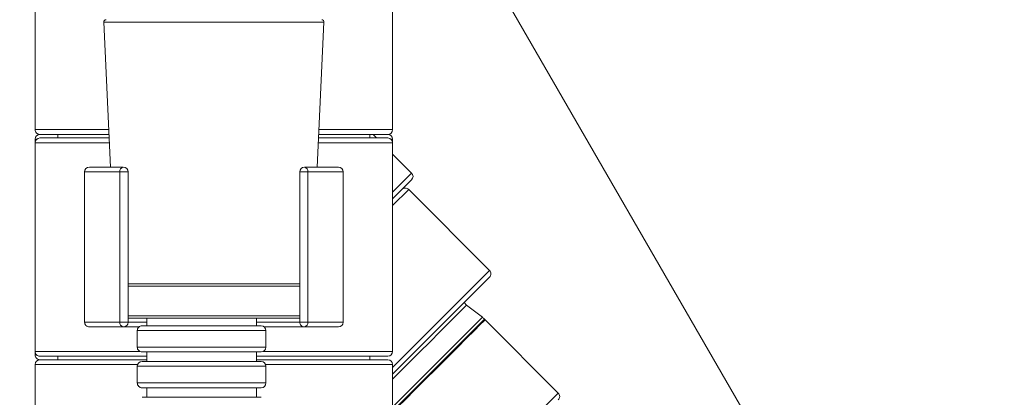
# Model space of a CAD drawing. Units: inches. Extents: x 0.96 to 10.51, y 0.23 to 8.16.
# Drawn here: x 1.26 to 1.77, y 4.3 to 4.49 of the extents above; entities that cross this region are included whole.
import ezdxf

# ---------------------------------------------------------------- set-up
doc = ezdxf.new("R2010")
doc.units = ezdxf.units.IN
doc.header["$MEASUREMENT"] = 0
doc.styles.add('SLDTEXTSTYLE3', font='TXT', dxfattribs={"width": 0.75})
doc.dimstyles.new('SLDDIMSTYLE0', dxfattribs={"dimtxt": 0.1377952755905512, "dimasz": 0.156, "dimexe": 0, "dimexo": 0.0625, "dimgap": 0.0344488188976378, "dimtad": 0, "dimtih": 1, "dimtoh": 1, "dimdec": 6, "dimlfac": 8, "dimrnd": 1e-09, "dimzin": 12, "dimdsep": 46, "dimlunit": 5, "dimtxsty": 'SLDTEXTSTYLE3', "dimsah": 1, "dimcen": 0.09, "dimadec": 0, "dimazin": 3, "dimtfac": 1, "dimtmove": 0, "dimatfit": 0, "dimfxl": 0, "dimfrac": 2, "dimtolj": 1, "dimtzin": 12, "dimarcsym": 0})
doc.dimstyles.new('SLDDIMSTYLE1', dxfattribs={"dimtxt": 0.1377952755905512, "dimasz": 0.156, "dimexe": 0, "dimexo": 0.0625, "dimgap": 0.0344488188976378, "dimtad": 0, "dimtih": 1, "dimtoh": 1, "dimdec": 6, "dimlfac": 8, "dimrnd": 1e-09, "dimzin": 12, "dimdsep": 46, "dimlunit": 5, "dimtxsty": 'SLDTEXTSTYLE3', "dimsah": 1, "dimcen": 0.09, "dimadec": 0, "dimazin": 3, "dimtfac": 1, "dimtofl": 0, "dimtmove": 0, "dimatfit": 3, "dimfxl": 0, "dimfrac": 2, "dimtolj": 1, "dimtzin": 12, "dimarcsym": 0})
doc.dimstyles.new('SLDDIMSTYLE4', dxfattribs={"dimtxt": 0.1377952755905512, "dimasz": 0.156, "dimexe": 0, "dimexo": 0.0625, "dimgap": 0.0344488188976378, "dimtad": 0, "dimtih": 1, "dimtoh": 1, "dimdec": 3, "dimlfac": 8, "dimrnd": 1e-09, "dimzin": 12, "dimdsep": 46, "dimlunit": 5, "dimtxsty": 'SLDTEXTSTYLE3', "dimsah": 1, "dimcen": 0.09, "dimadec": 0, "dimazin": 3, "dimtfac": 1, "dimtofl": 0, "dimtmove": 0, "dimatfit": 3, "dimfxl": 0, "dimfrac": 2, "dimtolj": 1, "dimtzin": 12, "dimarcsym": 0})

# ---------------------------------------------------------------- blocks, each defined once
blk = doc.blocks.new('_D_10')
at = {"color": 7, "linetype": 'Continuous', "lineweight": 0}
for p, q in [((2.277672202094583, 4.912814981323687), (2.519824975181469, 4.493394075143503)), ((2.457324975181469, 4.601647250616558), (2.160456898738045, 4.430250386768142)), ((1.500043092737909, 4.522132970558218), (1.767432870101721, 4.059000290739563)), ((1.704932870101722, 4.167253466212617), (2.001800946545143, 4.338650330061034))]:
    blk.add_line(p, q, dxfattribs=at)
for points in [[(2.457324975181469, 4.601647250616558), (2.309225012191096, 4.546163911114953), (2.335225012191096, 4.501130590118163)], [(1.704932870101722, 4.167253466212617), (1.853032833092094, 4.222736805714223), (1.827032833092094, 4.267770126711013)]]:
    blk.add_solid(points, dxfattribs=at)
at = {"color": 7, "linetype": 'Continuous', "lineweight": 0, "insert": (2.001800946545144, 4.452702796172432), "char_height": 0.1377952755905512, "attachment_point": 1, "style": 'SLDTEXTSTYLE3'}
blk.add_mtext('7"', dxfattribs=at)
blk = doc.blocks.new('_D_11')
at = {"color": 7, "linetype": 'Continuous', "lineweight": 0}
for p, q in [((0.961850636114643, 1.183928271884156), (0.9618506361146427, 6.305811692135758)), ((2.39504987201124, 5.332959288460049), (2.39504987201124, 6.305811692135758)), ((0.9618506361146427, 6.180811692135758), (1.549647848820196, 6.180811692135758)), ((2.39504987201124, 6.180811692135758), (2.145038300818888, 6.180811692135758))]:
    blk.add_line(p, q, dxfattribs=at)
for points in [[(0.9618506361146427, 6.180811692135758), (1.117850636114643, 6.154811692135758), (1.117850636114643, 6.206811692135758)], [(2.39504987201124, 6.180811692135758), (2.23904987201124, 6.206811692135758), (2.23904987201124, 6.154811692135758)]]:
    blk.add_solid(points, dxfattribs=at)
at = {"color": 7, "linetype": 'Continuous', "lineweight": 0, "insert": (1.549647848820195, 6.249064129893602), "char_height": 0.1377952755905512, "attachment_point": 1, "style": 'SLDTEXTSTYLE3'}
blk.add_mtext('11 1/2"', dxfattribs=at)
blk = doc.blocks.new('_D_12')
at = {"color": 7, "linetype": 'Continuous', "lineweight": 0}
for p, q in [((2.018232054907817, 4.791755504245458), (2.018232054907818, 4.58790145970768)), ((2.250819516703712, 4.791755504245458), (2.250819516703713, 4.587901459707681)), ((2.018232054907818, 4.71290145970768), (1.768232054907817, 4.712901459707679)), ((2.250819516703712, 4.712901459707681), (2.555005310941538, 4.712901459707681))]:
    blk.add_line(p, q, dxfattribs=at)
for points in [[(2.018232054907818, 4.71290145970768), (1.862232054907818, 4.738901459707679), (1.862232054907818, 4.68690145970768)], [(2.250819516703712, 4.712901459707681), (2.406819516703712, 4.686901459707682), (2.406819516703712, 4.738901459707682)]]:
    blk.add_solid(points, dxfattribs=at)
at = {"color": 7, "linetype": 'Continuous', "lineweight": 0, "char_height": 0.1377952755905512, "attachment_point": 1, "style": 'SLDTEXTSTYLE3'}
for s, insert in [('1 7/8"', (2.762817806940518, 4.782206502805741)), ('%%c', (2.555005310941538, 4.780101299000235))]:
    blk.add_mtext(s, dxfattribs=dict(at, insert=insert))

msp = doc.modelspace()

# ---------------------------------------------------------------- linework, layer by layer
at = {"color": 7, "linetype": 'Continuous', "lineweight": 15}
for p, q in [((1.263100634955989, 4.665803271884155), (1.263100634955989, 4.436428274977026)), ((1.450600637273295, 4.436428274977026), (1.450600637273295, 4.548435626891872)), ((1.299099547843475, 4.492754975952836), (1.302670688672685, 4.416740775742031)), ((1.411030583556599, 4.416740775742031), (1.414601724385809, 4.492754975952836)), ((1.263100634955989, 4.431428264404241), (1.263100634955989, 4.429553262731087)), ((1.301863220083964, 4.433928278857194), (1.265600640242381, 4.433928278857194)), ((1.265600640242381, 4.43205327718404), (1.30195130614972, 4.43205327718404)), ((1.27497563944159, 4.433928278857194), (1.27497563944159, 4.43205327718404)), ((1.411749966079564, 4.43205327718404), (1.448100631986903, 4.43205327718404)), ((1.448100631986903, 4.433928278857194), (1.41183805214532, 4.433928278857194)), ((1.438725632787694, 4.43205327718404), (1.438725632787694, 4.433928278857194)), ((1.442189804435954, 4.43205327718404), (1.440314811929361, 4.433928278857194)), ((1.450600637273295, 4.429553262731087), (1.450600637273295, 4.431428264404241)), ((1.263100634955989, 4.429553262731087), (1.263100634955989, 4.320178281240207)), ((1.450600637273295, 4.320178281240207), (1.450600637273295, 4.429553262731087)), ((1.46056495466465, 4.413678117788783), (1.450600637273295, 4.423642444346699)), ((1.291538134360235, 4.416740775742031), (1.309350636505358, 4.416740775742031)), ((1.404350635723926, 4.416740775742031), (1.422163137869048, 4.416740775742031)), ((1.289038138240404, 4.414240779622199), (1.289038138240404, 4.335490764349095)), ((1.30753245375916, 4.335490764349095), (1.30753245375916, 4.414240779622199)), ((1.311850637208469, 4.414240779622199), (1.30753245375916, 4.414240779622199)), ((1.311850637208469, 4.414240779622199), (1.311850637208469, 4.335490764349095)), ((1.406168818470124, 4.414240779622199), (1.401850635020815, 4.414240779622199)), ((1.401850635020815, 4.335490764349095), (1.401850635020815, 4.414240779622199)), ((1.406168818470124, 4.414240779622199), (1.406168818470124, 4.335490764349095)), ((1.42466313398888, 4.335490764349095), (1.42466313398888, 4.414240779622199)), ((1.46056495466465, 4.41014259363146), (1.450600637273295, 4.400178267073544)), ((1.50144457075317, 4.362633849123197), (1.459018161700002, 4.405060267342927)), ((1.50144456158661, 4.359098324965874), (1.450600637273295, 4.308254382319438)), ((1.401850635020815, 4.354374686200418), (1.311850637208469, 4.354374686200418)), ((1.489380075123253, 4.344409277988332), (1.488067808616001, 4.345721562828705)), ((1.49771551299823, 4.338078631120505), (1.489380075123253, 4.344409277988332)), ((1.450600637273295, 4.290963755395569), (1.49771551299823, 4.338078631120505)), ((1.309350636505358, 4.332990786562386), (1.291538134360235, 4.332990786562386)), ((1.311850637208469, 4.335490764349095), (1.30753245375916, 4.335490764349095)), ((1.317537379014743, 4.332990786562386), (1.309350636505358, 4.332990786562386)), ((1.401850635020815, 4.337499707808275), (1.311850637208469, 4.337499707808275)), ((1.319173030327893, 4.33360010619014), (1.378015143287116, 4.33360010619014)), ((1.321673031031004, 4.337499707808275), (1.321673031031004, 4.33360010619014)), ((1.378015143287116, 4.33360010619014), (1.381673031864208, 4.33360010619014)), ((1.379173031161096, 4.33360010619014), (1.379173031161096, 4.337499707808275)), ((1.404350635723926, 4.332990786562386), (1.383413136137375, 4.332990786562386)), ((1.406168818470124, 4.335490764349095), (1.401850635020815, 4.335490764349095)), ((1.422163137869048, 4.332990786562386), (1.404350635723926, 4.332990786562386)), ((1.537490274350126, 4.298303860602047), (1.499068607367169, 4.336725536751566)), ((1.316673031916421, 4.331100091737187), (1.316673031916421, 4.322350096151216)), ((1.38417303027568, 4.322350096151216), (1.38417303027568, 4.331100091737187)), ((1.263100634955989, 4.320178281240207), (1.263100634955989, 4.318303279567053)), ((1.321673031031004, 4.317678266787254), (1.265600640242381, 4.317678266787254)), ((1.27497563944159, 4.317678266787254), (1.27497563944159, 4.315803265114099)), ((1.381673031864208, 4.319850081698263), (1.319173030327893, 4.319850081698263)), ((1.321673031031004, 4.319850081698263), (1.321673031031004, 4.314850089458599)), ((1.379173031161096, 4.314850089458599), (1.379173031161096, 4.319850081698263)), ((1.448100631986903, 4.317678266787254), (1.379173031161096, 4.317678266787254)), ((1.438725632787694, 4.315803265114099), (1.438725632787694, 4.317678266787254)), ((1.263100634955989, 4.31330328732739), (1.263100634955989, 1.514553222060304)), ((1.265600640242381, 4.315803265114099), (1.321673031031004, 4.315803265114099)), ((1.316673031916421, 4.31235011167189), (1.316673031916421, 4.303600116085919)), ((1.319173030327893, 4.314850089458599), (1.378015143287116, 4.314850089458599)), ((1.378015143287116, 4.314850089458599), (1.381673031864208, 4.314850089458599)), ((1.379173031161096, 4.315803265114099), (1.448100631986903, 4.315803265114099)), ((1.38417303027568, 4.303600116085919), (1.38417303027568, 4.31235011167189)), ((1.450600637273295, 2.114650263021412), (1.450600637273295, 4.31330328732739)), ((1.381673031864208, 4.301100101632966), (1.319173030327893, 4.301100101632966)), ((1.321673031031004, 4.301100101632966), (1.321673031031004, 4.296100109393302)), ((1.379173031161096, 4.296100109393302), (1.379173031161096, 4.301100101632966)), ((1.319173030327893, 4.296100109393302), (1.378015143287116, 4.296100109393302)), ((1.378015143287116, 4.296100109393302), (1.381673031864208, 4.296100109393302))]:
    msp.add_line(p, q, dxfattribs=at)
at = {"color": 8, "linetype": 'Continuous', "lineweight": 15}
for p, q in [((1.307346427574817, 4.492754975952836), (1.299099547843475, 4.492754975952836)), ((1.414601724385809, 4.492754975952836), (1.307346427574817, 4.492754975952836)), ((1.263100634955989, 4.436428274977026), (1.30174576894077, 4.436428274977026)), ((1.411955503288514, 4.436428274977026), (1.450600637273295, 4.436428274977026)), ((1.263947038511596, 4.431428264404241), (1.263100634955989, 4.431428264404241)), ((1.450600637273295, 4.431428264404241), (1.449754233717688, 4.431428264404241)), ((1.302068757292914, 4.429553262731087), (1.263100634955989, 4.429553262731087)), ((1.450600637273295, 4.429553262731087), (1.41163251493637, 4.429553262731087)), ((1.30753245375916, 4.414240779622199), (1.289038138240404, 4.414240779622199)), ((1.42466313398888, 4.414240779622199), (1.406168818470124, 4.414240779622199)), ((1.450600637273295, 4.403713809563989), (1.46056495466465, 4.413678117788783)), ((1.459018161700002, 4.405060267342927), (1.450600637273295, 4.396642742916221)), ((1.450600637273295, 4.311789924809883), (1.50144457075317, 4.362633849123197)), ((1.311850637208469, 4.355566045771065), (1.401850635020815, 4.355566045771065)), ((1.311850637208469, 4.338749696701631), (1.401850635020815, 4.338749696701631)), ((1.289038138240404, 4.335490764349095), (1.30753245375916, 4.335490764349095)), ((1.311850637208469, 4.335490764349095), (1.321673031031004, 4.335490764349095)), ((1.379173031161096, 4.335490764349095), (1.401850635020815, 4.335490764349095)), ((1.406168818470124, 4.335490764349095), (1.42466313398888, 4.335490764349095)), ((1.450600637273295, 4.288812180250749), (1.498795645520447, 4.337007206831022)), ((1.380222512995726, 4.331100091737187), (1.316673031916421, 4.331100091737187)), ((1.38417303027568, 4.331100091737187), (1.380222512995726, 4.331100091737187)), ((1.263100634955989, 4.320178281240207), (1.317934822756772, 4.320178281240207)), ((1.263100634955989, 4.318303279567053), (1.263947038511596, 4.318303279567053)), ((1.316673031916421, 4.322350096151216), (1.38417303027568, 4.322350096151216)), ((1.382911241726969, 4.320178281240207), (1.450600637273295, 4.320178281240207)), ((1.316861872234921, 4.31330328732739), (1.263100634955989, 4.31330328732739)), ((1.380222512995726, 4.31235011167189), (1.316673031916421, 4.31235011167189)), ((1.38417303027568, 4.31235011167189), (1.380222512995726, 4.31235011167189)), ((1.450600637273295, 4.31330328732739), (1.383984192248819, 4.31330328732739)), ((1.316673031916421, 4.303600116085919), (1.38417303027568, 4.303600116085919))]:
    msp.add_line(p, q, dxfattribs=at)
at = {"color": 7, "linetype": 'Continuous', "lineweight": 15, "flags": 128}
msp.add_lwpolyline([(1.450600637273295, 4.305629849304934), (1.454063195606859, 4.309092389305376), (1.459269105467744, 4.314298335832505), (1.464749847153749, 4.319779059185388), (1.470230588839753, 4.325259819204513), (1.475436498700638, 4.330465729065399), (1.480106540585249, 4.335135761783449), (1.484006536365498, 4.339035766730259), (1.486940917467277, 4.341970129498916), (1.488762542257046, 4.343791745122124), (1.489380075123253, 4.344409277988332)], dxfattribs=at)
at = {"color": 8, "linetype": 'Continuous', "lineweight": 15, "flags": 128}
for points in [[(1.450600637273295, 4.288257566657692), (1.453395594985705, 4.291052524370103), (1.457454309765752, 4.295111257483271), (1.462314411121447, 4.299971331339283), (1.467732187701496, 4.305389135419015), (1.47343598847737, 4.311092936194888), (1.479139780086682, 4.316796700304518), (1.484557565833292, 4.32221450438425), (1.489417667188987, 4.327074614906505), (1.493476372802473, 4.33113331135343), (1.496530175858013, 4.334187132742092), (1.49842593979132, 4.336082887508838), (1.499068607367169, 4.336725536751566)], [(1.486225027403967, 4.247038622822449), (1.486867694979817, 4.24768130873142), (1.488763458913123, 4.249577063498165), (1.491817261968663, 4.252630884886827), (1.49587597674871, 4.256689581333752), (1.500736078104405, 4.261549691856008), (1.506153854684454, 4.266967459269496), (1.511857655460327, 4.27267126004537), (1.517561437903079, 4.278375060821243), (1.522979223649689, 4.283792828234732), (1.527839334171944, 4.288652938756987), (1.531898048951992, 4.292711635203912), (1.534951852007531, 4.295765456592574), (1.536847606774277, 4.29766121135932), (1.537490274350126, 4.298303860602047)]]:
    msp.add_lwpolyline(points, dxfattribs=at)
at = {"color": 7, "linetype": 'Continuous', "lineweight": 15}
for centre, radius, start, end in [((1.300348171858185, 4.492813643004035), 0.00125000000006419, 92.75289478297144, 182.6897703231163), ((1.413353100371098, 4.492813643004035), 0.001250000000064211, 357.3102296768815, 87.24710521700824), ((1.265600636114642, 4.436428271884155), 0.002500000000000391, 180, 270.0000000000008), ((1.448100636114642, 4.436428271884155), 0.002500000000000391, 270.0000000000008, 0), ((1.265600636114642, 4.431428271884156), 0.002500000000000391, 90, 180), ((1.265600636114642, 4.429553271884155), 0.002500000000000391, 90, 180), ((1.448100636114642, 4.431428271884156), 0.002500000000000391, 0, 90), ((1.448100636114642, 4.429553271884155), 0.002500000000000391, 0, 89.99999999999491), ((1.291538136114642, 4.414240771884155), 0.002500000000000169, 90, 180), ((1.309755475081429, 4.414535190293662), 0.002242432037483904, 100.4009523726575, 187.5441884347367), ((1.309350636114642, 4.414240771884155), 0.002499999999999947, 0, 90), ((1.404350636114642, 4.414240771884155), 0.002499999999999725, 90, 180), ((1.403945797147855, 4.414535190293662), 0.002242432037484345, 352.4558115652664, 79.59904762733134), ((1.422163136114642, 4.414240771884155), 0.002500000000000169, 0, 90), ((1.458797188640231, 4.411910358315677), 0.00250000000000056, 314.9999999999936, 44.99999999997841), ((1.457250392556385, 4.403292494419966), 0.002499999999999932, 44.99999999999281, 135.0000000000036), ((1.499676799427578, 4.360866087548773), 0.002500000000000403, 314.9999999999901, 44.99999999999641), ((1.483138844666743, 4.322303399924261), 0.02147876503645473, 43.20211158864507, 47.26137322453001), ((1.291538136114642, 4.335490771884155), 0.002500000000000169, 180, 270.0000000000008), ((1.309755452125341, 4.335196353156323), 0.002242409348552164, 172.4557213518591, 259.5995375673297), ((1.309350636114642, 4.335490771884155), 0.002499999999999947, 270.0000000000008, 0), ((1.319173030916414, 4.331100099542431), 0.002499999999999947, 89.99999999999491, 180), ((1.381673030916414, 4.331100099542431), 0.002499999999999947, 0, 90), ((1.404350636114642, 4.335490771884155), 0.002499999999999725, 180, 270.0000000000008), ((1.403945820103943, 4.335196353156323), 0.002242409348552164, 280.4004624326719, 7.544278648140875), ((1.422163136114642, 4.335490771884155), 0.002500000000000169, 270.0000000000008, 0), ((1.507907441129523, 4.345564378034963), 0.01250000000000029, 223.2021115886317, 225.0000000000022), ((1.265600636114642, 4.320178271884155), 0.002500000000000391, 180, 270.0000000000008), ((1.265600636114642, 4.318303271884155), 0.002499999999999947, 180, 270.0000000000008), ((1.319173030916414, 4.322350099542431), 0.002500000000000391, 180, 270.0000000000008), ((1.381673030916414, 4.322350099542431), 0.002500000000000391, 270.0000000000008, 0), ((1.448100636114642, 4.320178271884155), 0.002500000000000391, 270.0000000000059, 0), ((1.265600636114642, 4.313303271884155), 0.002500000000000391, 90, 180), ((1.319173030916414, 4.312350099542431), 0.002500000000000391, 90, 180), ((1.381673030916414, 4.312350099542431), 0.002500000000000391, 0, 90), ((1.448100636114642, 4.313303271884155), 0.002500000000000391, 0, 90), ((1.319173030916414, 4.303600099542431), 0.002499999999999947, 180, 270.0000000000008), ((1.381673030916414, 4.303600099542431), 0.002499999999999947, 270.0000000000008, 0), ((1.535722504775172, 4.296536110953718), 0.002500000000000403, 314.9999999999901, 44.99999999999641)]:
    msp.add_arc(centre, radius, start, end, dxfattribs=at)

# ---------------------------------------------------------------- dimensions: what is measured, and where the dimension line sits
at = {"color": 7, "linetype": 'Continuous', "lineweight": 0}
dim = msp.add_linear_dim(base=(0.9618506361146427, 6.180811692135758), p1=(2.39504987201124, 5.28295928846005), p2=(0.961850636114643, 1.133928271884156), dimstyle='SLDDIMSTYLE1', dxfattribs=at)
dim.commit()
dim.dimension.update_dxf_attribs({"geometry": '_D_11', "text_midpoint": (1.847343074819541, 6.180811692135758), "dimtype": 160})
dim = msp.add_linear_dim(base=(1.704932870101722, 4.167253466212617), p1=(2.252672202094583, 4.956116251512909), p2=(1.475043092737909, 4.56543424074744), angle=30.00000000000001, dimstyle='SLDDIMSTYLE4', dxfattribs=at)
dim.commit()
dim.dimension.update_dxf_attribs({"geometry": '_D_10', "text_midpoint": (2.081128922641595, 4.384450358414588), "dimtype": 160})
dim = msp.add_linear_dim(base=(2.018232054907818, 4.712901459707679), p1=(2.250819516703712, 4.841755504245458), p2=(2.018232054907817, 4.841755504245458), angle=2.187945752126288e-13, text='%%c<>', dimstyle='SLDDIMSTYLE0', dxfattribs=at)
dim.commit()
dim.dimension.update_dxf_attribs({"geometry": '_D_12', "text_midpoint": (2.905699079697197, 4.712901459707682), "dimtype": 160})

doc.saveas('drawing.dxf')
